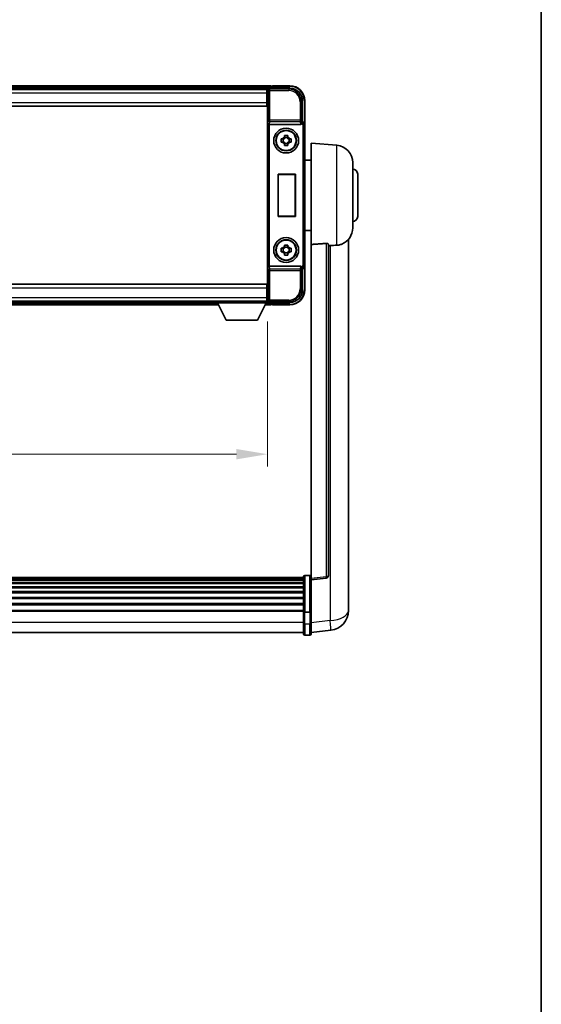
# Model space of a CAD drawing. Units: millimetres. Extents: x 9 to 9854, y 6 to 1692.
# Drawn here: x 4111 to 4320, y 401 to 797 of the extents above; entities that cross this region are included whole.
import ezdxf

# ---------------------------------------------------------------- set-up
doc = ezdxf.new("R2010")
doc.units = ezdxf.units.MM
for name, color, linetype, lineweight in [('Border (ISO)', 7, 'Continuous', 35), ('Dimension (ISO)', 7, 'Continuous', 18), ('Dimension (ISO) @ 1', 7, 'Continuous', 18), ('Visible (ISO)', 7, 'Continuous', 35), ('Visible Narrow (ISO)', 7, 'Continuous', 25)]:
    doc.layers.add(name, color=color, linetype=linetype, lineweight=lineweight)
doc.styles.add('Note Text (TK)', font='MS PGothic.ttf')
doc.dimstyles.new('Default - Method 1b (TK)', dxfattribs={"dimscale": 6, "dimtxt": 2.5, "dimasz": 2.5, "dimexe": 1, "dimexo": 1.5, "dimgap": 1, "dimtad": 1, "dimtoh": 1, "dimrnd": 1e-08, "dimdsep": 46, "dimtxsty": 'Note Text (TK)', "dimcen": 0.09, "dimdle": 5, "dimclrd": 100, "dimclre": 100, "dimclrt": 7, "dimadec": 1, "dimazin": 1, "dimtfac": 1, "dimtmove": 0, "dimatfit": 3, "dimfxl": 1, "dimtolj": 1, "dimlwd": -1, "dimlwe": -1, "dimarcsym": 0})

# ---------------------------------------------------------------- blocks, each defined once
blk = doc.blocks.new('図面枠 tk図枠')
at = {"layer": 'Border (ISO)'}
blk.add_line((405.5, 289), (405.5, 8), dxfattribs=at)
blk = doc.blocks.new('*D101')
at = {"layer": 'Defpoints', "color": 0}
for p in [(3980.25, 683.17), (4210.25, 683.17), (4210.25, 622.37)]:
    blk.add_point(p, dxfattribs=at)
at = {"layer": 'Dimension (ISO)', "color": 100}
for p, q in [((3980.25, 675.67), (3980.25, 617.37)), ((4210.25, 675.67), (4210.25, 617.37)), ((3992.75, 622.37), (4197.75, 622.37))]:
    blk.add_line(p, q, dxfattribs=at)
for points in [[(3992.75, 624.46), (3992.75, 620.29), (3980.25, 622.37)], [(4197.75, 624.46), (4197.75, 620.29), (4210.25, 622.37)]]:
    blk.add_solid(points, dxfattribs=at)
at = {"layer": 'Dimension (ISO)', "color": 7, "insert": (4059.66, 633.62), "char_height": 12.5, "attachment_point": 4, "style": 'Note Text (TK)'}
blk.add_mtext('\\A1;230', dxfattribs=at)

msp = doc.modelspace()

# ---------------------------------------------------------------- linework, layer by layer
at = {"layer": 'Visible (ISO)'}
for p, q in [((4211.7525, 770.3723), (3978.7525, 770.3723)), ((4210.3193, 769.1223), (3980.1857, 769.1223)), ((4210.0025, 768.8723), (3980.5025, 768.8723)), ((4210.2525, 768.8723), (4210.0025, 768.8723)), ((4210.0025, 768.8723), (4210.0025, 767.3723)), ((4210.0025, 767.8723), (4210.2525, 767.8723)), ((4210.0025, 763.6223), (4210.0025, 767.3723)), ((4210.2525, 763.5469), (4210.2525, 768.8726)), ((4210.7522, 769.3723), (4219.2556, 769.3723)), ((4211.7525, 770.3723), (4211.7525, 770.0723)), ((4211.7525, 769.6223), (4211.7525, 770.0723)), ((4211.7525, 769.3723), (4211.7525, 769.9223)), ((4212.2525, 770.1723), (4212.0025, 770.1723)), ((4219.2525, 770.3723), (4212.2525, 770.3723)), ((4212.2525, 770.1723), (4212.2525, 770.3723)), ((4210.2525, 765.2723), (4210.0025, 765.2723)), ((4210.0025, 763.6223), (4210.0025, 762.1223)), ((4210.2525, 689.1977), (4210.2525, 763.5469)), ((4224.2525, 764.3753), (4224.2525, 755.8723)), ((4225.2525, 754.8729), (4225.2525, 764.3723)), ((4210.0025, 762.1223), (3980.5025, 762.1223)), ((4224.2525, 755.8723), (4224.0075, 755.6272)), ((4224.2525, 755.8723), (4224.2531, 755.8723)), ((4211.0104, 754.8723), (4223.4946, 754.8723)), ((4225.2525, 754.8729), (4225.2525, 697.8717)), ((4215.7419, 749.0889), (4216.3607, 749.0889)), ((4216.3607, 747.6556), (4215.7419, 747.6556)), ((4216.5958, 749.0889), (4216.5958, 747.6556)), ((4217.0359, 749.7641), (4217.0359, 750.3829)), ((4218.4692, 749.529), (4217.0359, 749.529)), ((4218.4692, 750.3829), (4218.4692, 749.7641)), ((4218.9093, 749.0889), (4218.9093, 747.6556)), ((4219.1443, 749.0889), (4219.7632, 749.0889)), ((4219.7632, 747.6556), (4219.1443, 747.6556)), ((4217.0359, 747.2155), (4218.4692, 747.2155)), ((4217.0359, 746.3616), (4217.0359, 746.9805)), ((4218.4692, 746.9805), (4218.4692, 746.3616)), ((4227.7525, 706.6096), (4227.7525, 747.3723)), ((4238.1126, 746.4659), (4227.7525, 747.3723)), ((4227.7525, 740.5223), (4225.2525, 740.5223)), ((4244.5025, 739.4925), (4244.5025, 713.252)), ((4214.5144, 717.8723), (4214.5144, 734.8723)), ((4214.5144, 734.8723), (4221.5144, 734.8723)), ((4214.5144, 734.8723), (4214.6017, 734.785)), ((4221.4272, 734.785), (4214.6017, 734.785)), ((4214.6017, 734.785), (4214.6017, 717.9595)), ((4221.5144, 734.8723), (4221.4272, 734.785)), ((4221.4272, 717.9595), (4221.4272, 734.785)), ((4221.5144, 734.8723), (4221.5144, 717.8723)), ((4246.5025, 734.8723), (4246.5025, 717.8723)), ((4214.5144, 717.8723), (4214.6017, 717.9595)), ((4221.5144, 717.8723), (4214.5144, 717.8723)), ((4214.6017, 717.9595), (4221.4272, 717.9595)), ((4221.5144, 717.8723), (4221.4272, 717.9595)), ((4227.7525, 712.2223), (4225.2525, 712.2223)), ((4242.7525, 564.4758), (4242.7525, 708.6219)), ((4215.7419, 705.0889), (4216.3607, 705.0889)), ((4216.5958, 705.0889), (4216.5958, 703.6556)), ((4217.0359, 705.7641), (4217.0359, 706.3829)), ((4218.4692, 705.529), (4217.0359, 705.529)), ((4218.4692, 706.3829), (4218.4692, 705.7641)), ((4218.9093, 705.0889), (4218.9093, 703.6556)), ((4219.1443, 705.0889), (4219.7632, 705.0889)), ((4227.7525, 706.6096), (4227.7525, 572.3729)), ((4234.7525, 573.608), (4234.7525, 706.7069)), ((4216.3607, 703.6556), (4215.7419, 703.6556)), ((4217.0359, 703.2155), (4218.4692, 703.2155)), ((4217.0359, 702.3616), (4217.0359, 702.9805)), ((4218.4692, 702.9805), (4218.4692, 702.3616)), ((4219.7632, 703.6556), (4219.1443, 703.6556)), ((4223.4946, 697.8723), (4211.0104, 697.8723)), ((4224.2525, 696.8723), (4224.0075, 697.1173)), ((4224.2531, 696.8723), (4224.2525, 696.8723)), ((4224.2525, 696.8723), (4224.2525, 688.3692)), ((4225.2525, 688.3723), (4225.2525, 697.8717)), ((3980.5025, 690.6223), (4210.0025, 690.6223)), ((4210.0025, 690.6223), (4210.0025, 689.1223)), ((4210.0025, 685.3723), (4210.0025, 689.1223)), ((4210.2525, 683.872), (4210.2525, 689.1977)), ((4210.0025, 687.4723), (4210.2525, 687.4723)), ((4210.0025, 685.3723), (4210.0025, 683.8723)), ((4210.2525, 684.8723), (4210.0025, 684.8723)), ((3980.5025, 683.8723), (4210.0025, 683.8723)), ((3999.9409, 682.3723), (4190.5641, 682.3723)), ((4000.8525, 683.6223), (4189.6525, 683.6223)), ((4189.6525, 683.8723), (4189.6525, 683.1723)), ((4189.6525, 683.8723), (4210.2525, 683.8723)), ((4189.6525, 683.1723), (4210.2525, 683.1723)), ((4193.7025, 676.2723), (4190.1525, 683.1723)), ((4206.2025, 676.2723), (4209.7525, 683.1723)), ((4209.3409, 682.3723), (4211.7525, 682.3723)), ((4210.0025, 683.8723), (4210.2525, 683.8723)), ((4210.2525, 683.8723), (4210.2525, 683.1723)), ((4210.2525, 683.6223), (4210.3193, 683.6223)), ((4219.2556, 683.3723), (4210.7522, 683.3723)), ((4211.7525, 682.8223), (4211.7525, 683.3723)), ((4211.7525, 682.6723), (4211.7525, 683.1223)), ((4211.7525, 682.6723), (4211.7525, 682.3723)), ((4212.0025, 682.5723), (4212.2525, 682.5723)), ((4212.2525, 682.3723), (4212.2525, 682.5723)), ((4212.2525, 682.3723), (4219.2525, 682.3723)), ((4193.7025, 676.2723), (4206.2025, 676.2723)), ((4225.2525, 573.634), (4227.2525, 573.634)), ((4224.7525, 572.864), (3965.7525, 572.864)), ((4224.7525, 572.6323), (3965.7525, 572.6323)), ((4224.7525, 572.6206), (3965.7525, 572.6206)), ((4224.7525, 572.349), (3965.7525, 572.349)), ((4224.7525, 571.8978), (3965.7525, 571.8978)), ((4224.7525, 571.5876), (3965.7525, 571.5876)), ((4224.7525, 570.7177), (3965.7525, 570.7177)), ((4224.7525, 570.3713), (3965.7525, 570.3713)), ((4224.7525, 558.9419), (4224.7525, 573.134)), ((4227.7525, 571.8881), (4233.8705, 572.615)), ((4227.7525, 571.8881), (4227.7525, 572.3729)), ((4227.7525, 559.7179), (4227.7525, 571.8881)), ((4224.7525, 569.116), (3965.7525, 569.116)), ((4224.7525, 568.7369), (3965.7525, 568.7369)), ((4224.7525, 567.1414), (3965.7525, 567.1414)), ((4224.7525, 566.7342), (3965.7525, 566.7342)), ((4224.7525, 564.854), (3965.7525, 564.854)), ((4224.7525, 564.424), (3965.7525, 564.424)), ((4224.7525, 562.3231), (3965.7525, 562.3231)), ((4224.7525, 561.8764), (3965.7525, 561.8764)), ((4242.7525, 564.4758), (4242.7525, 562.4107)), ((4224.7525, 559.6258), (3965.7525, 559.6258)), ((4224.7525, 559.2554), (3965.7525, 559.2554)), ((4224.7525, 558.9419), (4224.7525, 554.4614)), ((4225.2525, 558.8402), (4227.2525, 558.8402)), ((4227.7525, 559.7179), (4227.7525, 558.9419)), ((4227.7525, 554.4614), (4227.7525, 558.9419)), ((4242.7525, 559.5897), (4242.7525, 561.3842)), ((4224.7525, 550.2114), (4224.7525, 554.4614)), ((4227.7525, 554.4614), (4227.7525, 550.2114)), ((4224.7525, 550.7114), (3965.7525, 550.7114)), ((4227.7525, 550.6962), (4235.7019, 551.6463)), ((4225.2525, 549.7114), (4227.2525, 549.7114))]:
    msp.add_line(p, q, dxfattribs=at)
for centre, radius in [((4217.7525, 748.3723), 5), ((4217.7525, 748.3723), 4.15), ((4217.7525, 748.3723), 4.0013), ((4217.7525, 704.3723), 5), ((4217.7525, 704.3723), 4.15), ((4217.7525, 704.3723), 4.0013)]:
    msp.add_circle(centre, radius, dxfattribs=at)
for centre, radius, start, end in [((4212.0025, 769.9223), 0.25, 126.869898, 180), ((4219.2525, 764.3723), 6, 0, 90), ((4217.7525, 748.3723), 1.5655, 117.245031, 152.754969), ((4217.7525, 748.3723), 1.5655, 207.245031, 242.754969), ((4217.7525, 748.3723), 1.5655, 27.245031, 62.754969), ((4217.7525, 748.3723), 1.5655, 297.245031, 332.754969), ((4237.5025, 739.4925), 7, 0, 85), ((4244.5025, 734.8723), 2, 0, 90), ((4244.5025, 717.8723), 2, 270, 0), ((4237.5025, 713.252), 7, 291.742956, 0), ((4217.7525, 704.3723), 1.5655, 117.245031, 152.754969), ((4217.7525, 704.3723), 1.5655, 27.245031, 62.754969), ((4217.7525, 704.3723), 1.5655, 207.245031, 242.754969), ((4217.7525, 704.3723), 1.5655, 297.245031, 332.754969), ((4219.2525, 688.3723), 6, 270, 0), ((4212.0025, 682.8223), 0.25, 180, 233.130102), ((4225.2525, 573.134), 0.5, 90, 180), ((4227.2525, 573.134), 0.5, 0, 90), ((4233.7525, 573.608), 1, 276.77577, 0), ((4234.7525, 559.5897), 8, 276.815194, 0), ((4225.2525, 550.2114), 0.5, 180, 270), ((4227.2525, 550.2114), 0.5, 270, 0)]:
    msp.add_arc(centre, radius, start, end, dxfattribs=at)
for centre, major_axis, ratio, start_param, end_param in [((4210.7528, 768.872), (-0.354, 0.354), 0.99878277, 5.49839613, 7.06797448), ((4219.2495, 764.3692), (3.5398, 3.5398), 0.99878277, 5.49839613, 7.06797448), ((4224.0081, 755.1275), (0, 0.5), 0.03492077, 0.03490659, 1.06872895), ((4224.2519, 754.8717), (0.708, 0.708), 0.99878277, 5.49839613, 7.06797448), ((4210.9973, 755.2603), (0.4993, -0.0339), 0.77432044, 3.22897951, 4.76486925), ((4211.0147, 755.3884), (-0.0697, -0.5117), 0.96815944, 0.10496054, 0.13120556), ((4223.4903, 755.3884), (0.0697, -0.5117), 0.96815944, 6.15197975, 7.19284694), ((4210.9973, 697.4842), (-0.4993, -0.0339), 0.77432044, 4.65990871, 6.19579845), ((4211.0147, 697.3561), (-0.0697, 0.5117), 0.96815944, 6.15197975, 6.17822477), ((4223.4903, 697.3561), (0.0697, 0.5117), 0.96815944, 5.37352368, 6.41439087), ((4224.0081, 697.617), (0, 0.5), 0.03492077, 2.0728637, 3.10668607), ((4224.2519, 697.8729), (0.708, -0.708), 0.99878277, 5.49839613, 7.06797448), ((4219.2495, 688.3753), (3.5398, -3.5398), 0.99878277, 5.49839613, 7.06797448), ((4210.7528, 683.8726), (-0.354, -0.354), 0.99878277, 5.49839613, 7.06797448)]:
    msp.add_ellipse(centre, major_axis=major_axis, ratio=ratio, start_param=start_param, end_param=end_param, dxfattribs=at)
for points, knots in [([(4211.8525, 770.1223), (4211.8657, 770.1322), (4211.8801, 770.1409), (4211.929, 770.1641), (4211.9667, 770.1723), (4212.0025, 770.1723)], [0.0412271589, 0.0412271589, 0.0412271589, 0.0412271589, 0.0460164086, 0.0460164086, 0.0567710401, 0.0567710401, 0.0567710401, 0.0567710401]), ([(4223.9242, 755.1275), (4223.9277, 755.1339), (4223.9311, 755.1402), (4223.9561, 755.189), (4223.9737, 755.2374), (4223.9892, 755.3134), (4223.9923, 755.3417), (4223.9928, 755.3681)], [0.3369940422, 0.3369940422, 0.3369940422, 0.3369940422, 0.339104995, 0.339104995, 0.3534556191, 0.3534556191, 0.3621494942, 0.3621494942, 0.3621494942, 0.3621494942]), ([(4215.7419, 747.6556), (4215.7345, 747.9024), (4215.7311, 748.1459), (4215.7311, 748.5986), (4215.7345, 748.8421), (4215.7419, 749.0889)], [4.331071921, 4.331071921, 4.331071921, 4.331071921, 4.398975087, 4.398975087, 4.466878254, 4.466878254, 4.466878254, 4.466878254]), ([(4217.0359, 750.3829), (4217.2827, 750.3902), (4217.5262, 750.3936), (4217.9789, 750.3936), (4218.2224, 750.3902), (4218.4692, 750.3829)], [4.331071921, 4.331071921, 4.331071921, 4.331071921, 4.398975087, 4.398975087, 4.466878254, 4.466878254, 4.466878254, 4.466878254]), ([(4219.7632, 749.0889), (4219.7705, 748.8421), (4219.7739, 748.5986), (4219.7739, 748.1459), (4219.7705, 747.9024), (4219.7632, 747.6556)], [4.331071921, 4.331071921, 4.331071921, 4.331071921, 4.398975087, 4.398975087, 4.466878254, 4.466878254, 4.466878254, 4.466878254]), ([(4218.4692, 746.3616), (4218.2224, 746.3543), (4217.9789, 746.3509), (4217.5262, 746.3509), (4217.2827, 746.3543), (4217.0359, 746.3616)], [4.331071921, 4.331071921, 4.331071921, 4.331071921, 4.398975087, 4.398975087, 4.466878254, 4.466878254, 4.466878254, 4.466878254]), ([(4215.7419, 703.6556), (4215.7345, 703.9024), (4215.7311, 704.1459), (4215.7311, 704.5986), (4215.7345, 704.8421), (4215.7419, 705.0889)], [4.331071921, 4.331071921, 4.331071921, 4.331071921, 4.398975087, 4.398975087, 4.466878254, 4.466878254, 4.466878254, 4.466878254]), ([(4217.0359, 706.3829), (4217.2827, 706.3902), (4217.5262, 706.3936), (4217.9789, 706.3936), (4218.2224, 706.3902), (4218.4692, 706.3829)], [4.331071921, 4.331071921, 4.331071921, 4.331071921, 4.398975087, 4.398975087, 4.466878254, 4.466878254, 4.466878254, 4.466878254]), ([(4219.7632, 705.0889), (4219.7705, 704.8421), (4219.7739, 704.5986), (4219.7739, 704.1459), (4219.7705, 703.9024), (4219.7632, 703.6556)], [4.331071921, 4.331071921, 4.331071921, 4.331071921, 4.398975087, 4.398975087, 4.466878254, 4.466878254, 4.466878254, 4.466878254]), ([(4233.8397, 707.0477), (4233.8944, 707.0516), (4233.9494, 707.0532), (4234.0629, 707.0515), (4234.1211, 707.0475), (4234.2844, 707.0281), (4234.3781, 707.005), (4234.5603, 706.9412), (4234.6414, 706.8915), (4234.733, 706.7954), (4234.7523, 706.7498), (4234.7525, 706.7069)], [0.3759847, 0.3759847, 0.3759847, 0.3759847, 0.392440242, 0.392440242, 0.410914798, 0.410914798, 0.44786391, 0.44786391, 0.504486619, 0.504486619, 0.552148681, 0.552148681, 0.552148681, 0.552148681]), ([(4235.4498, 706.142), (4236.3429, 706.2158), (4237.2629, 706.2704), (4238.1054, 706.3177), (4238.109, 706.3179), (4238.1126, 706.3181)], [2.57632281, 2.57632281, 2.57632281, 2.57632281, 2.843099825, 2.843099825, 2.844244962, 2.844244962, 2.844244962, 2.844244962]), ([(4238.1126, 706.3181), (4238.6273, 706.347), (4239.1218, 706.4346), (4239.7614, 706.6253), (4239.9316, 706.6847), (4240.0956, 706.7502)], [-8.358650844, -8.358650844, -8.358650844, -8.358650844, -8.190003506, -8.190003506, -8.126003536, -8.126003536, -8.126003536, -8.126003536]), ([(4218.4692, 702.3616), (4218.2224, 702.3543), (4217.9789, 702.3509), (4217.5262, 702.3509), (4217.2827, 702.3543), (4217.0359, 702.3616)], [4.331071921, 4.331071921, 4.331071921, 4.331071921, 4.398975087, 4.398975087, 4.466878254, 4.466878254, 4.466878254, 4.466878254]), ([(4223.9928, 697.3764), (4223.9923, 697.4032), (4223.9891, 697.432), (4223.9732, 697.5088), (4223.9553, 697.5576), (4223.9302, 697.606), (4223.9273, 697.6115), (4223.9242, 697.617)], [0.208611463, 0.208611463, 0.208611463, 0.208611463, 0.217438985, 0.217438985, 0.2319254054, 0.2319254054, 0.2337726387, 0.2337726387, 0.2337726387, 0.2337726387]), ([(4212.0025, 682.5723), (4211.9667, 682.5723), (4211.929, 682.5804), (4211.8801, 682.6037), (4211.8657, 682.6123), (4211.8525, 682.6223)], [0.1703131202, 0.1703131202, 0.1703131202, 0.1703131202, 0.1810677517, 0.1810677517, 0.1858570013, 0.1858570013, 0.1858570013, 0.1858570013]), ([(4242.7525, 561.3842), (4242.7525, 561.4385), (4242.7522, 561.4954), (4242.7491, 561.8882), (4242.7429, 562.3029), (4242.7429, 563.1641), (4242.7491, 563.6715), (4242.7522, 564.2883), (4242.7525, 564.382), (4242.7525, 564.4758)], [4.535339596, 4.535339596, 4.535339596, 4.535339596, 4.561894963, 4.561894963, 4.711051305, 4.711051305, 4.860207647, 4.860207647, 4.886763014, 4.886763014, 4.886763014, 4.886763014]), ([(4242.7525, 562.4107), (4242.7525, 562.3337), (4242.7522, 562.2584), (4242.751, 562.0692), (4242.75, 561.9585), (4242.7489, 561.8538)], [4.5353395957, 4.5353395957, 4.5353395957, 4.5353395957, 4.5618949629, 4.5618949629, 4.6038245845, 4.6038245845, 4.6038245845, 4.6038245845]), ([(4225.2525, 558.8402), (4225.1907, 558.8402), (4225.1296, 558.8426), (4225.0134, 558.8518), (4224.96, 558.8587), (4224.8661, 558.8763), (4224.8275, 558.8871), (4224.7847, 558.9056), (4224.7729, 558.9125), (4224.7569, 558.9268), (4224.7528, 558.934), (4224.7525, 558.9415), (4224.7525, 558.9417), (4224.7525, 558.9419)], [-0.0807455701, -0.0807455701, -0.0807455701, -0.0807455701, -0.0621538264, -0.0621538264, -0.0430502261, -0.0430502261, -0.0228675214, -0.0228675214, -0.011463002, -0.011463002, 0, 0, 0.0003347789, 0.0003347789, 0.0003347789, 0.0003347789]), ([(4227.7525, 558.9419), (4227.7525, 558.9417), (4227.7525, 558.9415), (4227.7523, 558.934), (4227.7481, 558.9268), (4227.7322, 558.9125), (4227.7204, 558.9056), (4227.6775, 558.8871), (4227.639, 558.8763), (4227.5451, 558.8587), (4227.4916, 558.8518), (4227.3755, 558.8426), (4227.3144, 558.8402), (4227.2525, 558.8402)], [-0.0809227639, -0.0809227639, -0.0809227639, -0.0809227639, -0.0805886357, -0.0805886357, -0.0691479127, -0.0691479127, -0.0577655589, -0.0577655589, -0.0376220805, -0.0376220805, -0.0185556094, -0.0185556094, 0, 0, 0, 0])]:
    msp.add_open_spline(points, degree=3, knots=knots, dxfattribs=at)
for points, weights in [([(4217.0359, 749.0889), (4216.7705, 749.0889), (4216.3607, 749.0889)], [1.35956394726, 1.22656475141, 1.03074466748]), ([(4216.3607, 747.6556), (4216.7705, 747.6556), (4217.0359, 747.6556)], [1.03074466748, 1.22656475141, 1.35956394726]), ([(4217.0359, 749.7641), (4217.0359, 749.3542), (4217.0359, 749.0889)], [1.03074466748, 1.22656475141, 1.35956394726]), ([(4217.0359, 747.6556), (4217.0359, 747.3903), (4217.0359, 746.9805)], [1.35956394726, 1.22656475141, 1.03074466748]), ([(4218.4692, 749.0889), (4218.4692, 749.3542), (4218.4692, 749.7641)], [1.35956394726, 1.22656475141, 1.03074466748]), ([(4219.1443, 749.0889), (4218.7345, 749.0889), (4218.4692, 749.0889)], [1.03074466748, 1.22656475141, 1.35956394726]), ([(4218.4692, 746.9805), (4218.4692, 747.3903), (4218.4692, 747.6556)], [1.03074466748, 1.22656475141, 1.35956394726]), ([(4218.4692, 747.6556), (4218.7345, 747.6556), (4219.1443, 747.6556)], [1.35956394726, 1.22656475141, 1.03074466748]), ([(4217.0359, 705.0889), (4216.7705, 705.0889), (4216.3607, 705.0889)], [1.35956394726, 1.22656475141, 1.03074466748]), ([(4217.0359, 705.7641), (4217.0359, 705.3542), (4217.0359, 705.0889)], [1.03074466748, 1.22656475141, 1.35956394726]), ([(4218.4692, 705.0889), (4218.4692, 705.3542), (4218.4692, 705.7641)], [1.35956394726, 1.22656475141, 1.03074466748]), ([(4219.1443, 705.0889), (4218.7345, 705.0889), (4218.4692, 705.0889)], [1.03074466748, 1.22656475141, 1.35956394726]), ([(4216.3607, 703.6556), (4216.7705, 703.6556), (4217.0359, 703.6556)], [1.03074466748, 1.22656475141, 1.35956394726]), ([(4217.0359, 703.6556), (4217.0359, 703.3903), (4217.0359, 702.9805)], [1.35956394726, 1.22656475141, 1.03074466748]), ([(4218.4692, 702.9805), (4218.4692, 703.3903), (4218.4692, 703.6556)], [1.03074466748, 1.22656475141, 1.35956394726]), ([(4218.4692, 703.6556), (4218.7345, 703.6556), (4219.1443, 703.6556)], [1.35956394726, 1.22656475141, 1.03074466748])]:
    msp.add_rational_spline(points, weights, degree=2, dxfattribs=at)
for points in [[(4233.8397, 707.0477), (4230.8182, 706.8297), (4227.7525, 706.6096)], [(4234.7525, 706.0843), (4235.1015, 706.1132), (4235.4498, 706.142)]]:
    msp.add_open_spline(points, degree=2, dxfattribs=at)
at = {"layer": 'Visible Narrow (ISO)'}
for p, q in [((4211.7525, 770.0723), (3978.7525, 770.0723)), ((4211.7525, 769.6223), (3978.7525, 769.6223)), ((4210.0025, 767.3723), (3980.5025, 767.3723)), ((4210.2525, 767.5723), (4210.0025, 767.5723)), ((4210.2525, 768.8726), (4210.6722, 768.4529)), ((4210.6722, 768.4529), (4210.6722, 756.5413)), ((4210.6722, 768.4529), (4211.1719, 768.4529)), ((4211.1719, 768.9526), (4210.7522, 769.3723)), ((4211.1719, 768.4529), (4211.1719, 768.9526)), ((4218.8359, 768.9526), (4211.1719, 768.9526)), ((4211.1719, 768.4529), (4218.8359, 768.4529)), ((4211.1719, 756.5413), (4211.1719, 768.4529)), ((4211.8525, 770.1223), (4219.2525, 770.1223)), ((4219.2556, 769.3723), (4218.8359, 768.9526)), ((4218.8359, 768.9526), (4218.8359, 768.4529)), ((4219.2525, 770.3723), (4219.2525, 770.1223)), ((3980.5025, 763.6223), (4210.0025, 763.6223)), ((4210.2525, 765.6723), (4210.0025, 765.6723)), ((4223.3332, 763.9556), (4223.3332, 756.5413)), ((4223.8329, 763.9556), (4223.3332, 763.9556)), ((4223.8329, 763.9556), (4224.2525, 764.3753)), ((4223.8329, 756.5413), (4223.8329, 763.9556)), ((4225.2525, 764.3723), (4225.0025, 764.3723)), ((4225.0025, 764.3723), (4225.0025, 755.5342)), ((4210.4976, 755.2603), (4210.6722, 756.5413)), ((4211.1719, 756.5413), (4210.6722, 756.5413)), ((4211.0104, 754.8723), (4211.1719, 756.0569)), ((4223.3332, 756.5413), (4211.1719, 756.5413)), ((4211.1719, 756.0569), (4211.1719, 756.5413)), ((4211.1719, 756.0569), (4223.3332, 756.0569)), ((4223.8329, 756.5413), (4223.3332, 756.5413)), ((4223.3332, 756.5413), (4223.3332, 756.0569)), ((4223.3332, 756.0569), (4223.4946, 754.8723)), ((4223.9928, 755.3681), (4223.8329, 756.5413)), ((4224.0081, 755.6272), (4224.0075, 755.6272)), ((4224.2531, 755.8723), (4224.0081, 755.6272)), ((4224.0081, 755.6272), (4224.0081, 755.1275)), ((4210.4976, 755.2603), (4210.4976, 697.4842)), ((4210.9973, 697.8721), (4210.9973, 754.8724)), ((4223.9242, 755.1275), (4224.0081, 755.1275)), ((4224.5078, 754.6278), (4224.5078, 698.1167)), ((4225.0075, 754.6278), (4224.5078, 754.6278)), ((4225.0075, 754.6278), (4225.2525, 754.8729)), ((4225.0075, 698.1167), (4225.0075, 754.6278)), ((4238.1126, 706.3181), (4238.1126, 746.4659)), ((4233.8397, 707.0477), (4233.8397, 573.0961)), ((4235.4498, 706.142), (4235.4498, 555.605)), ((4210.6722, 696.2032), (4210.4976, 697.4842)), ((4210.6722, 696.2032), (4210.6722, 684.2916)), ((4210.6722, 696.2032), (4211.1719, 696.2032)), ((4211.1719, 696.6876), (4211.0104, 697.8723)), ((4223.3332, 696.6876), (4211.1719, 696.6876)), ((4211.1719, 696.2032), (4211.1719, 696.6876)), ((4211.1719, 696.2032), (4223.3332, 696.2032)), ((4211.1719, 684.2916), (4211.1719, 696.2032)), ((4223.4946, 697.8723), (4223.3332, 696.6876)), ((4223.3332, 696.6876), (4223.3332, 696.2032)), ((4223.3332, 696.2032), (4223.3332, 688.7889)), ((4223.3332, 696.2032), (4223.8329, 696.2032)), ((4223.8329, 696.2032), (4223.9928, 697.3764)), ((4223.8329, 688.7889), (4223.8329, 696.2032)), ((4224.0081, 697.617), (4223.9242, 697.617)), ((4224.0075, 697.1173), (4224.0081, 697.1173)), ((4224.0081, 697.1173), (4224.0081, 697.617)), ((4224.0081, 697.1173), (4224.2531, 696.8723)), ((4225.0075, 698.1167), (4224.5078, 698.1167)), ((4225.0025, 697.2103), (4225.0025, 688.3723)), ((4225.2525, 697.8717), (4225.0075, 698.1167)), ((4210.0025, 689.1223), (3980.5025, 689.1223)), ((4223.8329, 688.7889), (4223.3332, 688.7889)), ((4224.2525, 688.3692), (4223.8329, 688.7889)), ((4225.2525, 688.3723), (4225.0025, 688.3723)), ((3980.5025, 685.3723), (4210.0025, 685.3723)), ((4210.0025, 687.0723), (4210.2525, 687.0723)), ((4210.0025, 685.1723), (4210.2525, 685.1723)), ((4000.0953, 682.6723), (4190.4098, 682.6723)), ((4000.3268, 683.1223), (4190.1782, 683.1223)), ((4209.4953, 682.6723), (4211.7525, 682.6723)), ((4209.7268, 683.1223), (4211.7525, 683.1223)), ((4210.6722, 684.2916), (4210.2525, 683.872)), ((4211.1719, 684.2916), (4210.6722, 684.2916)), ((4210.7522, 683.3723), (4211.1719, 683.7919)), ((4218.8359, 684.2916), (4211.1719, 684.2916)), ((4211.1719, 683.7919), (4211.1719, 684.2916)), ((4211.1719, 683.7919), (4218.8359, 683.7919)), ((4219.2525, 682.6223), (4211.8525, 682.6223)), ((4218.8359, 683.7919), (4218.8359, 684.2916)), ((4218.8359, 683.7919), (4219.2556, 683.3723)), ((4219.2525, 682.3723), (4219.2525, 682.6223)), ((4225.2525, 573.634), (4225.2525, 558.8402)), ((4227.2525, 558.8402), (4227.2525, 573.634)), ((4233.8397, 573.0961), (4227.7525, 572.3729)), ((4225.2525, 554.2114), (4225.2525, 558.8402)), ((4227.2525, 558.8402), (4227.2525, 554.2114)), ((4224.7525, 554.7114), (3965.7525, 554.7114)), ((4225.2525, 554.2114), (4225.2525, 549.7114)), ((4225.2525, 554.2114), (4227.2525, 554.2114)), ((4227.2525, 549.7114), (4227.2525, 554.2114)), ((4235.4498, 555.605), (4227.7525, 554.685))]:
    msp.add_line(p, q, dxfattribs=at)
for centre, start, end in [((4219.2525, 764.3723), 0, 90), ((4219.2525, 688.3723), 270, 0)]:
    msp.add_arc(centre, 5.75, start, end, dxfattribs=at)
for centre, major_axis, ratio, start_param, end_param in [((4211.1719, 768.4529), (-0.3536, -0.3536), 0.99878277, 3.9275998, 5.49717816), ((4218.8304, 763.9502), (3.539, 3.539), 0.99902583, 5.49839613, 7.06797448), ((4218.8304, 763.9502), (3.1859, 3.1859), 0.99878277, 5.49839613, 7.06797448), ((4211.1719, 756.5413), (-0.4954, 0.0675), 0.96815944, 0.13986712, 1.70200189), ((4223.3332, 756.5413), (0.4954, 0.0675), 0.96815944, 4.58118342, 6.14331819), ((4224.0075, 754.6272), (0.7071, 0.7071), 0.99999926, 5.49839613, 7.06797448), ((4224.0075, 754.6272), (0.354, 0.354), 0.99878277, 5.49839613, 7.06797448), ((4211.1719, 696.2032), (-0.4954, -0.0675), 0.96815944, 4.58118342, 6.14331819), ((4223.3332, 696.2032), (0.4954, -0.0675), 0.96815944, 0.13986712, 1.70200189), ((4224.0075, 698.1173), (0.354, -0.354), 0.99878277, 5.49839613, 7.06797448), ((4224.0075, 698.1173), (0.7071, -0.7071), 0.99999926, 5.49839613, 7.06797448), ((4218.8304, 688.7944), (3.1859, -3.1859), 0.99878277, 5.49839613, 7.06797448), ((4218.8304, 688.7944), (3.539, -3.539), 0.99902583, 5.49839613, 7.06797448), ((4211.1719, 684.2916), (0.3536, -0.3536), 0.99878277, 3.9275998, 5.49717816), ((4233.7525, 573.608), (1, 0), 0.51386086, 4.79965544, 6.28318531), ((4233.7525, 573.608), (0.118, -0.993), 0.03058485, 0, 1.02556833), ((4234.7525, 559.5897), (8, 0), 0.5, 4.79965544, 6.28318531), ((4225.2525, 554.4614), (-0.5, 0), 0.5, 0, 1.57079633), ((4227.2525, 554.4614), (0.5, 0), 0.5, 4.71238898, 6.28318531), ((4234.7525, 559.5897), (0.9493, -7.9435), 0.03178074, 0, 1.04150662)]:
    msp.add_ellipse(centre, major_axis=major_axis, ratio=ratio, start_param=start_param, end_param=end_param, dxfattribs=at)

# ---------------------------------------------------------------- block references
at = {"xscale": 5, "yscale": 5, "zscale": 5}
msp.add_blockref('図面枠 tk図枠', (2292.7914, -34.1826), dxfattribs=at)

# ---------------------------------------------------------------- dimensions: what is measured, and where the dimension line sits
at = {"layer": 'Dimension (ISO) @ 1', "color": 100}
dim = msp.add_linear_dim(base=(4210.2525, 622.3723), p1=(3980.2525, 683.1723), p2=(4210.2525, 683.1723), angle=180, dimstyle='Default - Method 1b (TK)', override={"dimscale": 1, "dimtxt": 12.5, "dimasz": 12.5, "dimexe": 5, "dimexo": 7.5, "dimgap": 5, "dimtoh": 0, "dimdec": 2, "dimcen": 0.45, "dimtol": 0, "dimlim": 0, "dimtp": 0, "dimtm": 0, "dimtdec": 2, "dimtix": 0, "dimtofl": 0, "dimtmove": 0, "dimatfit": 1}, dxfattribs=at)
dim.commit()
dim.dimension.update_dxf_attribs({"geometry": '*D101', "text_midpoint": (4072.5145, 622.3723), "dimtype": 128})

doc.saveas('drawing.dxf')
